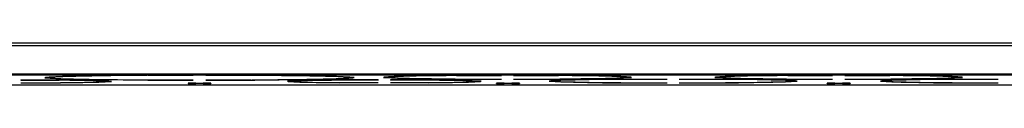
# Model space of a CAD drawing. Units: millimetres. Extents: x -107 to 107, y -147 to 147.
# Drawn here: x -12 to 52, y -145 to -142 of the extents above; entities that cross this region are included whole.
import ezdxf

# ---------------------------------------------------------------- set-up
doc = ezdxf.new("R2010")
doc.units = ezdxf.units.MM
doc.header["$LTSCALE"] = 16.335
doc.layers.add('IMPORT_IGES', color=7, linetype='CONTINUOUS')

msp = doc.modelspace()

# ---------------------------------------------------------------- linework, layer by layer
at = {"layer": 'IMPORT_IGES', "color": 7, "linetype": 'CONTINUOUS'}
for p, q in [((85.625, -142.475), (-85.625, -142.475)), ((85.011, -142.3), (-85.036, -142.301)), ((90.375, -144.302), (-90.375, -144.302)), ((-83.812, -144.344), (83.812, -144.344)), ((-11.673, -144.355), (-9.627, -144.355)), ((-9.627, -144.344), (-9.627, -144.355)), ((-9.324, -144.47), (-9.114, -144.461)), ((-9.114, -144.461), (-8.878, -144.453)), ((-8.685, -144.46), (-8.897, -144.468)), ((-8.878, -144.453), (-8.48, -144.441)), ((-8.322, -144.449), (-8.685, -144.46)), ((-8.48, -144.441), (-8.028, -144.43)), ((-7.908, -144.438), (-8.322, -144.449)), ((-8.028, -144.43), (-7.527, -144.419)), ((-7.28, -144.424), (-7.908, -144.438)), ((-7.527, -144.419), (-6.979, -144.409)), ((-6.385, -144.408), (-7.28, -144.424)), ((-6.979, -144.409), (-6.388, -144.4)), ((-6.388, -144.4), (-5.758, -144.392)), ((-5.169, -144.392), (-6.385, -144.408)), ((-5.758, -144.392), (-5.092, -144.384)), ((-5.092, -144.384), (-4.155, -144.376)), ((-4.155, -144.376), (-3.421, -144.37)), ((-0.409, -144.37), (-3.421, -144.37)), ((-3.357, -144.377), (-3.357, -144.37)), ((-3.357, -144.377), (-0.409, -144.377)), ((-0.409, -144.37), (-0.409, -144.377)), ((0.409, -144.37), (3.421, -144.37)), ((0.409, -144.37), (0.409, -144.377)), ((3.357, -144.377), (0.409, -144.377)), ((3.357, -144.37), (3.357, -144.377)), ((4.953, -144.39), (3.357, -144.377)), ((3.421, -144.37), (4.393, -144.378)), ((4.393, -144.378), (5.318, -144.386)), ((6.384, -144.408), (4.953, -144.39)), ((5.318, -144.386), (5.973, -144.394)), ((5.973, -144.394), (6.591, -144.403)), ((7.278, -144.424), (6.384, -144.408)), ((6.591, -144.403), (7.169, -144.412)), ((7.169, -144.412), (7.702, -144.423)), ((7.906, -144.437), (7.278, -144.424)), ((7.702, -144.423), (8.187, -144.434)), ((8.32, -144.449), (7.906, -144.437)), ((8.187, -144.434), (8.621, -144.445)), ((8.684, -144.46), (8.32, -144.449)), ((8.621, -144.445), (9.001, -144.457)), ((8.897, -144.468), (8.684, -144.46)), ((9.001, -144.457), (9.223, -144.466)), ((9.627, -144.344), (9.627, -144.355)), ((11.673, -144.355), (9.627, -144.355)), ((11.673, -144.355), (11.673, -144.344)), ((12.293, -144.469), (12.362, -144.465)), ((12.362, -144.465), (12.517, -144.457)), ((12.517, -144.457), (12.695, -144.45)), ((12.695, -144.45), (12.896, -144.443)), ((12.845, -144.46), (12.699, -144.467)), ((13.013, -144.453), (12.845, -144.46)), ((12.896, -144.443), (13.24, -144.433)), ((13.202, -144.446), (13.013, -144.453)), ((13.525, -144.437), (13.202, -144.446)), ((13.24, -144.433), (13.632, -144.423)), ((14.025, -144.425), (13.525, -144.437)), ((13.632, -144.423), (14.069, -144.414)), ((14.753, -144.411), (14.025, -144.425)), ((14.069, -144.414), (14.548, -144.406)), ((14.548, -144.406), (15.246, -144.396)), ((15.758, -144.397), (14.753, -144.411)), ((15.246, -144.396), (16.004, -144.387)), ((16.687, -144.388), (15.758, -144.397)), ((16.004, -144.387), (16.607, -144.382)), ((16.607, -144.382), (19.604, -144.382)), ((16.687, -144.388), (16.688, -144.382)), ((16.687, -144.388), (19.604, -144.388)), ((19.604, -144.382), (19.604, -144.388)), ((20.396, -144.382), (23.393, -144.382)), ((20.396, -144.382), (20.396, -144.388)), ((20.396, -144.388), (23.313, -144.388)), ((23.312, -144.382), (23.313, -144.388)), ((24.592, -144.401), (23.313, -144.388)), ((23.393, -144.382), (24.19, -144.389)), ((24.19, -144.389), (24.934, -144.398)), ((25.551, -144.416), (24.592, -144.401)), ((24.934, -144.398), (25.452, -144.406)), ((25.452, -144.406), (25.931, -144.414)), ((26.107, -144.428), (25.551, -144.416)), ((25.931, -144.414), (26.368, -144.423)), ((26.475, -144.437), (26.107, -144.428)), ((26.368, -144.423), (26.76, -144.433)), ((26.798, -144.446), (26.475, -144.437)), ((26.76, -144.433), (27.104, -144.443)), ((26.987, -144.453), (26.798, -144.446)), ((27.155, -144.46), (26.987, -144.453)), ((27.104, -144.443), (27.305, -144.45)), ((27.305, -144.45), (27.484, -144.457)), ((27.484, -144.457), (27.638, -144.465)), ((27.638, -144.465), (27.707, -144.469)), ((29.627, -144.344), (29.627, -144.355)), ((31.873, -144.355), (29.627, -144.355)), ((31.873, -144.355), (31.873, -144.344)), ((33.793, -144.469), (33.862, -144.465)), ((33.862, -144.465), (34.017, -144.457)), ((34.017, -144.457), (34.195, -144.45)), ((34.195, -144.45), (34.396, -144.443)), ((34.345, -144.46), (34.199, -144.467)), ((34.513, -144.453), (34.345, -144.46)), ((34.396, -144.443), (34.74, -144.433)), ((34.702, -144.446), (34.513, -144.453)), ((35.025, -144.437), (34.702, -144.446)), ((34.74, -144.433), (35.132, -144.423)), ((35.525, -144.425), (35.025, -144.437)), ((35.132, -144.423), (35.569, -144.414)), ((36.253, -144.411), (35.525, -144.425)), ((35.569, -144.414), (36.048, -144.406)), ((36.048, -144.406), (36.746, -144.396)), ((37.258, -144.397), (36.253, -144.411)), ((36.746, -144.396), (37.504, -144.387)), ((38.187, -144.388), (37.258, -144.397)), ((37.504, -144.387), (38.107, -144.382)), ((38.107, -144.382), (41.104, -144.382)), ((38.187, -144.388), (38.188, -144.382)), ((38.187, -144.388), (41.104, -144.388)), ((41.104, -144.382), (41.104, -144.388)), ((41.896, -144.382), (44.893, -144.382)), ((41.896, -144.382), (41.896, -144.388)), ((41.896, -144.388), (44.813, -144.388)), ((44.812, -144.382), (44.813, -144.388)), ((46.092, -144.401), (44.813, -144.388)), ((44.893, -144.382), (45.69, -144.389)), ((45.69, -144.389), (46.434, -144.398)), ((46.747, -144.411), (46.092, -144.401)), ((46.434, -144.398), (46.952, -144.406)), ((47.475, -144.425), (46.747, -144.411)), ((46.952, -144.406), (47.431, -144.414)), ((47.431, -144.414), (47.868, -144.423)), ((47.975, -144.437), (47.475, -144.425)), ((47.868, -144.423), (48.26, -144.433)), ((48.298, -144.446), (47.975, -144.437)), ((48.26, -144.433), (48.604, -144.443)), ((48.487, -144.453), (48.298, -144.446)), ((48.655, -144.46), (48.487, -144.453)), ((48.604, -144.443), (48.805, -144.45)), ((48.805, -144.45), (48.984, -144.457)), ((48.984, -144.457), (49.138, -144.465)), ((49.138, -144.465), (49.207, -144.469)), ((51.127, -144.344), (51.127, -144.355)), ((53.373, -144.355), (51.127, -144.355)), ((-84.784, -144.997), (84.718, -144.997)), ((-11.604, -144.683), (-9.019, -144.683)), ((-11.604, -144.683), (-11.604, -144.689)), ((-11.604, -144.689), (-9.11, -144.689)), ((-11.604, -144.87), (-9.11, -144.87)), ((-11.604, -144.87), (-11.604, -144.876)), ((-11.604, -144.876), (-9.019, -144.876)), ((-10.042, -144.528), (-9.683, -144.528)), ((-10.042, -144.542), (-9.683, -144.542)), ((-9.735, -144.492), (-9.666, -144.487)), ((-9.676, -144.488), (-9.683, -144.528)), ((-9.508, -144.478), (-9.324, -144.47)), ((-9.086, -144.476), (-9.249, -144.485)), ((-9.001, -144.613), (-9.223, -144.605)), ((-9.111, -144.683), (-9.11, -144.689)), ((-8.222, -144.7), (-9.11, -144.689)), ((-9.11, -144.87), (-8.222, -144.86)), ((-8.897, -144.468), (-9.086, -144.476)), ((-9.085, -144.594), (-8.897, -144.602)), ((-9.019, -144.683), (-8.413, -144.689)), ((-9.019, -144.869), (-9.019, -144.876)), ((-8.56, -144.872), (-9.019, -144.876)), ((-8.621, -144.625), (-9.001, -144.613)), ((-8.897, -144.602), (-8.684, -144.61)), ((-8.684, -144.61), (-8.32, -144.622)), ((-8.187, -144.637), (-8.621, -144.625)), ((-7.988, -144.864), (-8.56, -144.872)), ((-8.413, -144.689), (-7.853, -144.697)), ((-8.32, -144.622), (-7.906, -144.633)), ((-7.576, -144.71), (-8.222, -144.7)), ((-8.222, -144.86), (-7.576, -144.849)), ((-7.702, -144.648), (-8.187, -144.637)), ((-7.467, -144.856), (-7.988, -144.864)), ((-7.906, -144.633), (-7.278, -144.647)), ((-7.853, -144.697), (-7.345, -144.706)), ((-7.169, -144.658), (-7.702, -144.648)), ((-7.13, -144.72), (-7.576, -144.71)), ((-7.576, -144.849), (-7.13, -144.839)), ((-7.003, -144.847), (-7.467, -144.856)), ((-7.345, -144.706), (-6.897, -144.715)), ((-7.278, -144.647), (-6.384, -144.663)), ((-6.591, -144.668), (-7.169, -144.658)), ((-6.843, -144.728), (-7.13, -144.72)), ((-7.13, -144.839), (-6.843, -144.831)), ((-6.697, -144.839), (-7.003, -144.847)), ((-6.897, -144.715), (-6.603, -144.723)), ((-6.674, -144.734), (-6.843, -144.728)), ((-6.843, -144.831), (-6.674, -144.826)), ((-6.429, -144.831), (-6.697, -144.839)), ((-6.525, -144.739), (-6.674, -144.734)), ((-6.674, -144.826), (-6.525, -144.82)), ((-6.603, -144.723), (-6.348, -144.731)), ((-5.973, -144.676), (-6.591, -144.668)), ((-6.525, -144.82), (-6.396, -144.814)), ((-6.272, -144.825), (-6.429, -144.831)), ((-6.384, -144.663), (-4.953, -144.681)), ((-6.348, -144.731), (-6.2, -144.737)), ((-6.133, -144.82), (-6.272, -144.825)), ((-6.2, -144.737), (-6.071, -144.742)), ((-6.013, -144.814), (-6.133, -144.82)), ((-6.072, -144.773), (-6.077, -144.742)), ((-6.072, -144.773), (-5.712, -144.773)), ((-6.072, -144.787), (-5.712, -144.787)), ((-5.318, -144.684), (-5.973, -144.676)), ((-4.393, -144.693), (-5.318, -144.684)), ((-4.953, -144.681), (-3.357, -144.694)), ((-3.421, -144.7), (-4.393, -144.693)), ((-3.421, -144.7), (-3.421, -144.694)), ((-0.409, -144.7), (-3.421, -144.7)), ((-3.357, -144.694), (-0.409, -144.694)), ((-0.741, -144.902), (-0.741, -144.911)), ((-0.409, -144.7), (-0.409, -144.694)), ((-0.243, -144.893), (0.243, -144.893)), ((0.243, -144.919), (-0.243, -144.919)), ((3.357, -144.694), (0.409, -144.694)), ((0.409, -144.7), (0.409, -144.694)), ((0.409, -144.7), (3.421, -144.7)), ((0.741, -144.902), (0.741, -144.911)), ((3.421, -144.694), (3.421, -144.7)), ((4.155, -144.695), (3.421, -144.7)), ((5.092, -144.687), (4.155, -144.695)), ((5.758, -144.679), (5.092, -144.687)), ((5.169, -144.678), (6.385, -144.663)), ((6.072, -144.773), (5.712, -144.773)), ((6.072, -144.787), (5.712, -144.787)), ((6.388, -144.671), (5.758, -144.679)), ((6.013, -144.745), (6.133, -144.74)), ((6.077, -144.742), (6.072, -144.773)), ((6.133, -144.74), (6.272, -144.734)), ((6.348, -144.828), (6.2, -144.823)), ((6.272, -144.734), (6.429, -144.728)), ((6.603, -144.836), (6.348, -144.828)), ((6.385, -144.663), (7.28, -144.647)), ((6.979, -144.661), (6.388, -144.671)), ((6.525, -144.739), (6.396, -144.745)), ((6.429, -144.728), (6.697, -144.72)), ((6.674, -144.734), (6.525, -144.739)), ((6.525, -144.82), (6.674, -144.826)), ((6.897, -144.844), (6.603, -144.836)), ((6.843, -144.728), (6.674, -144.734)), ((6.674, -144.826), (6.843, -144.831)), ((6.697, -144.72), (7.003, -144.713)), ((7.13, -144.72), (6.843, -144.728)), ((6.843, -144.831), (7.13, -144.839)), ((7.345, -144.854), (6.897, -144.844)), ((7.527, -144.652), (6.979, -144.661)), ((7.003, -144.713), (7.467, -144.703)), ((7.576, -144.71), (7.13, -144.72)), ((7.13, -144.839), (7.576, -144.849)), ((7.28, -144.647), (7.908, -144.633)), ((7.853, -144.862), (7.345, -144.854)), ((7.467, -144.703), (7.988, -144.695)), ((8.028, -144.641), (7.527, -144.652)), ((8.222, -144.7), (7.576, -144.71)), ((7.576, -144.849), (8.222, -144.86)), ((8.413, -144.87), (7.853, -144.862)), ((7.908, -144.633), (8.322, -144.622)), ((7.988, -144.695), (8.56, -144.688)), ((8.48, -144.629), (8.028, -144.641)), ((9.11, -144.689), (8.222, -144.7)), ((8.222, -144.86), (9.11, -144.87)), ((8.322, -144.622), (8.685, -144.61)), ((9.019, -144.876), (8.413, -144.87)), ((8.878, -144.617), (8.48, -144.629)), ((8.56, -144.688), (9.019, -144.683)), ((8.685, -144.61), (8.897, -144.602)), ((9.114, -144.609), (8.878, -144.617)), ((9.085, -144.476), (8.897, -144.468)), ((8.897, -144.602), (9.086, -144.594)), ((11.604, -144.683), (9.019, -144.683)), ((9.019, -144.876), (9.019, -144.869)), ((11.604, -144.876), (9.019, -144.876)), ((9.086, -144.594), (9.249, -144.586)), ((9.11, -144.689), (9.111, -144.683)), ((11.604, -144.689), (9.11, -144.689)), ((11.604, -144.87), (9.11, -144.87)), ((9.324, -144.601), (9.114, -144.609)), ((9.508, -144.592), (9.324, -144.601)), ((9.683, -144.528), (9.676, -144.488)), ((10.042, -144.528), (9.683, -144.528)), ((10.042, -144.542), (9.683, -144.542)), ((11.604, -144.683), (11.604, -144.689)), ((11.604, -144.87), (11.604, -144.876)), ((11.957, -144.503), (12.316, -144.503)), ((11.957, -144.515), (12.316, -144.515)), ((12.316, -144.503), (12.322, -144.467)), ((14.981, -144.683), (12.396, -144.683)), ((12.396, -144.683), (12.396, -144.689)), ((14.89, -144.689), (12.396, -144.689)), ((14.89, -144.87), (12.396, -144.87)), ((12.396, -144.87), (12.396, -144.876)), ((14.981, -144.876), (12.396, -144.876)), ((12.695, -144.568), (12.516, -144.561)), ((12.896, -144.575), (12.695, -144.568)), ((12.845, -144.558), (13.013, -144.565)), ((13.24, -144.585), (12.896, -144.575)), ((13.013, -144.565), (13.202, -144.572)), ((13.202, -144.572), (13.525, -144.582)), ((13.632, -144.595), (13.24, -144.585)), ((13.525, -144.582), (13.893, -144.591)), ((14.069, -144.604), (13.632, -144.595)), ((13.893, -144.591), (14.449, -144.602)), ((14.548, -144.612), (14.069, -144.604)), ((14.449, -144.602), (15.408, -144.617)), ((15.066, -144.62), (14.548, -144.612)), ((14.889, -144.683), (14.89, -144.689)), ((15.778, -144.7), (14.89, -144.689)), ((14.89, -144.87), (15.778, -144.86)), ((14.981, -144.683), (15.587, -144.689)), ((14.981, -144.869), (14.981, -144.876)), ((15.44, -144.872), (14.981, -144.876)), ((15.81, -144.629), (15.066, -144.62)), ((15.408, -144.617), (16.687, -144.63)), ((16.012, -144.864), (15.44, -144.872)), ((15.587, -144.689), (16.147, -144.697)), ((16.424, -144.71), (15.778, -144.7)), ((15.778, -144.86), (16.424, -144.849)), ((16.607, -144.637), (15.81, -144.629)), ((16.533, -144.856), (16.012, -144.864)), ((16.147, -144.697), (16.655, -144.706)), ((16.87, -144.72), (16.424, -144.71)), ((16.424, -144.849), (16.87, -144.839)), ((16.997, -144.847), (16.533, -144.856)), ((16.607, -144.637), (16.607, -144.63)), ((16.607, -144.637), (19.604, -144.637)), ((16.655, -144.706), (17.103, -144.715)), ((16.687, -144.63), (19.604, -144.63)), ((17.157, -144.728), (16.87, -144.72)), ((16.87, -144.839), (17.157, -144.831)), ((17.303, -144.839), (16.997, -144.847)), ((17.103, -144.715), (17.397, -144.723)), ((17.326, -144.734), (17.157, -144.728)), ((17.157, -144.831), (17.326, -144.826)), ((17.571, -144.831), (17.303, -144.839)), ((17.475, -144.739), (17.326, -144.734)), ((17.326, -144.826), (17.475, -144.82)), ((17.397, -144.723), (17.652, -144.731)), ((17.475, -144.82), (17.604, -144.814)), ((17.728, -144.825), (17.571, -144.831)), ((17.652, -144.731), (17.8, -144.737)), ((17.867, -144.82), (17.728, -144.825)), ((17.8, -144.737), (17.929, -144.742)), ((17.987, -144.814), (17.867, -144.82)), ((17.928, -144.773), (17.923, -144.742)), ((18.288, -144.773), (17.928, -144.773)), ((18.288, -144.787), (17.928, -144.787)), ((19.274, -144.911), (19.274, -144.902)), ((19.604, -144.63), (19.604, -144.637)), ((19.772, -144.893), (20.276, -144.893)), ((20.276, -144.919), (19.772, -144.919)), ((20.396, -144.63), (23.313, -144.63)), ((20.396, -144.63), (20.396, -144.637)), ((20.396, -144.637), (23.393, -144.637)), ((20.774, -144.902), (20.774, -144.911)), ((22.707, -144.748), (23.066, -144.748)), ((22.707, -144.759), (23.066, -144.759)), ((23.043, -144.713), (23.112, -144.709)), ((23.066, -144.748), (23.072, -144.711)), ((23.112, -144.709), (23.267, -144.702)), ((23.445, -144.812), (23.266, -144.805)), ((23.267, -144.702), (23.445, -144.694)), ((23.313, -144.63), (24.242, -144.621)), ((23.393, -144.63), (23.393, -144.637)), ((23.996, -144.631), (23.393, -144.637)), ((23.445, -144.694), (23.646, -144.687)), ((23.646, -144.82), (23.445, -144.812)), ((23.595, -144.704), (23.449, -144.711)), ((23.763, -144.697), (23.595, -144.704)), ((23.595, -144.803), (23.763, -144.81)), ((23.646, -144.687), (23.99, -144.677)), ((23.99, -144.83), (23.646, -144.82)), ((23.952, -144.691), (23.763, -144.697)), ((23.763, -144.81), (23.952, -144.816)), ((24.275, -144.681), (23.952, -144.691)), ((23.952, -144.816), (24.275, -144.826)), ((23.99, -144.677), (24.382, -144.667)), ((24.382, -144.839), (23.99, -144.83)), ((24.754, -144.622), (23.996, -144.631)), ((24.242, -144.621), (25.247, -144.607)), ((24.775, -144.669), (24.275, -144.681)), ((24.275, -144.826), (24.643, -144.835)), ((24.382, -144.667), (24.819, -144.658)), ((24.819, -144.848), (24.382, -144.839)), ((24.643, -144.835), (25.199, -144.846)), ((25.452, -144.612), (24.754, -144.622)), ((25.503, -144.655), (24.775, -144.669)), ((24.819, -144.658), (25.298, -144.65)), ((25.298, -144.857), (24.819, -144.848)), ((25.199, -144.846), (26.158, -144.861)), ((25.247, -144.607), (25.975, -144.594)), ((25.298, -144.65), (25.996, -144.64)), ((25.816, -144.864), (25.298, -144.857)), ((25.931, -144.604), (25.452, -144.612)), ((26.508, -144.641), (25.503, -144.655)), ((26.56, -144.873), (25.816, -144.864)), ((26.368, -144.595), (25.931, -144.604)), ((25.975, -144.594), (26.475, -144.582)), ((25.996, -144.64), (26.754, -144.631)), ((26.158, -144.861), (27.437, -144.875)), ((26.76, -144.585), (26.368, -144.595)), ((26.475, -144.582), (26.798, -144.572)), ((27.437, -144.632), (26.508, -144.641)), ((27.357, -144.881), (26.56, -144.873)), ((26.754, -144.631), (27.357, -144.626)), ((27.104, -144.575), (26.76, -144.585)), ((26.798, -144.572), (26.987, -144.565)), ((26.987, -144.565), (27.155, -144.558)), ((27.305, -144.568), (27.104, -144.575)), ((27.155, -144.558), (27.301, -144.551)), ((27.483, -144.561), (27.305, -144.568)), ((27.357, -144.626), (30.354, -144.626)), ((27.357, -144.881), (27.357, -144.874)), ((27.357, -144.881), (30.354, -144.881)), ((27.437, -144.632), (27.438, -144.626)), ((27.437, -144.632), (30.354, -144.632)), ((27.437, -144.875), (30.354, -144.875)), ((27.638, -144.553), (27.483, -144.561)), ((27.678, -144.467), (27.684, -144.503)), ((27.684, -144.503), (28.043, -144.503)), ((27.684, -144.515), (28.043, -144.515)), ((30.354, -144.626), (30.354, -144.632)), ((30.354, -144.875), (30.354, -144.881)), ((31.146, -144.626), (34.143, -144.626)), ((31.146, -144.626), (31.146, -144.632)), ((31.146, -144.632), (34.063, -144.632)), ((31.146, -144.875), (34.063, -144.875)), ((31.146, -144.875), (31.146, -144.881)), ((31.146, -144.881), (34.143, -144.881)), ((33.457, -144.503), (33.816, -144.503)), ((33.457, -144.515), (33.816, -144.515)), ((33.816, -144.503), (33.822, -144.467)), ((34.062, -144.626), (34.063, -144.632)), ((35.342, -144.646), (34.063, -144.632)), ((34.063, -144.875), (34.992, -144.865)), ((34.293, -144.572), (34.103, -144.565)), ((34.143, -144.626), (34.94, -144.633)), ((34.143, -144.874), (34.143, -144.881)), ((34.746, -144.875), (34.143, -144.881)), ((34.505, -144.579), (34.293, -144.572)), ((34.426, -144.562), (34.605, -144.569)), ((34.865, -144.589), (34.505, -144.579)), ((34.605, -144.569), (34.804, -144.575)), ((35.504, -144.867), (34.746, -144.875)), ((34.804, -144.575), (35.143, -144.585)), ((35.132, -144.595), (34.865, -144.589)), ((34.94, -144.633), (35.684, -144.642)), ((34.992, -144.865), (35.997, -144.852)), ((35.569, -144.604), (35.132, -144.595)), ((35.143, -144.585), (35.393, -144.591)), ((36.301, -144.661), (35.342, -144.646)), ((35.393, -144.591), (35.949, -144.602)), ((36.202, -144.857), (35.504, -144.867)), ((36.048, -144.612), (35.569, -144.604)), ((35.684, -144.642), (36.202, -144.65)), ((35.949, -144.602), (36.908, -144.617)), ((35.997, -144.852), (36.725, -144.838)), ((36.566, -144.62), (36.048, -144.612)), ((36.202, -144.65), (36.681, -144.658)), ((36.681, -144.848), (36.202, -144.857)), ((36.857, -144.672), (36.301, -144.661)), ((37.31, -144.629), (36.566, -144.62)), ((36.681, -144.658), (37.118, -144.668)), ((37.118, -144.839), (36.681, -144.848)), ((36.725, -144.838), (37.225, -144.826)), ((37.225, -144.681), (36.857, -144.672)), ((36.908, -144.617), (38.187, -144.63)), ((37.118, -144.668), (37.51, -144.677)), ((37.51, -144.83), (37.118, -144.839)), ((37.548, -144.691), (37.225, -144.681)), ((37.225, -144.826), (37.548, -144.816)), ((38.107, -144.637), (37.31, -144.629)), ((37.51, -144.677), (37.854, -144.687)), ((37.854, -144.82), (37.51, -144.83)), ((37.737, -144.697), (37.548, -144.691)), ((37.548, -144.816), (37.737, -144.81)), ((37.905, -144.704), (37.737, -144.697)), ((37.737, -144.81), (37.905, -144.803)), ((37.854, -144.687), (38.055, -144.694)), ((38.055, -144.812), (37.854, -144.82)), ((37.905, -144.803), (38.051, -144.796)), ((38.055, -144.694), (38.234, -144.702)), ((38.233, -144.805), (38.055, -144.812)), ((38.107, -144.637), (38.107, -144.63)), ((38.107, -144.637), (41.104, -144.637)), ((38.187, -144.63), (41.104, -144.63)), ((38.388, -144.798), (38.233, -144.805)), ((38.234, -144.702), (38.388, -144.709)), ((38.388, -144.709), (38.457, -144.713)), ((38.428, -144.711), (38.434, -144.748)), ((38.434, -144.748), (38.793, -144.748)), ((38.434, -144.759), (38.793, -144.759)), ((40.751, -144.911), (40.751, -144.902)), ((41.104, -144.63), (41.104, -144.637)), ((41.249, -144.893), (41.752, -144.893)), ((41.752, -144.919), (41.249, -144.919)), ((41.896, -144.63), (44.813, -144.63)), ((41.896, -144.63), (41.896, -144.637)), ((41.896, -144.637), (44.893, -144.637)), ((42.251, -144.902), (42.251, -144.911)), ((44.207, -144.748), (44.566, -144.748)), ((44.207, -144.759), (44.566, -144.759)), ((44.543, -144.713), (44.612, -144.709)), ((44.566, -144.748), (44.572, -144.711)), ((44.612, -144.709), (44.767, -144.702)), ((44.767, -144.702), (44.945, -144.694)), ((44.813, -144.63), (45.742, -144.621)), ((45.043, -144.816), (44.853, -144.809)), ((44.893, -144.63), (44.893, -144.637)), ((45.496, -144.631), (44.893, -144.637)), ((44.945, -144.694), (45.146, -144.687)), ((45.095, -144.704), (44.949, -144.711)), ((45.255, -144.823), (45.043, -144.816)), ((45.263, -144.697), (45.095, -144.704)), ((45.146, -144.687), (45.49, -144.677)), ((45.176, -144.806), (45.355, -144.813)), ((45.615, -144.833), (45.255, -144.823)), ((45.452, -144.691), (45.263, -144.697)), ((45.355, -144.813), (45.554, -144.819)), ((45.775, -144.681), (45.452, -144.691)), ((45.49, -144.677), (45.882, -144.667)), ((46.254, -144.622), (45.496, -144.631)), ((45.554, -144.819), (45.893, -144.829)), ((45.882, -144.839), (45.615, -144.833)), ((45.742, -144.621), (46.747, -144.607)), ((46.275, -144.669), (45.775, -144.681)), ((45.882, -144.667), (46.319, -144.658)), ((46.319, -144.848), (45.882, -144.839)), ((45.893, -144.829), (46.143, -144.835)), ((46.143, -144.835), (46.699, -144.846)), ((46.952, -144.612), (46.254, -144.622)), ((47.003, -144.655), (46.275, -144.669)), ((46.319, -144.658), (46.798, -144.65)), ((46.798, -144.857), (46.319, -144.848)), ((46.699, -144.846), (47.658, -144.861)), ((46.747, -144.607), (47.475, -144.594)), ((46.798, -144.65), (47.496, -144.64)), ((47.316, -144.864), (46.798, -144.857)), ((47.431, -144.604), (46.952, -144.612)), ((48.008, -144.641), (47.003, -144.655)), ((48.06, -144.873), (47.316, -144.864)), ((47.868, -144.595), (47.431, -144.604)), ((47.475, -144.594), (47.975, -144.582)), ((47.496, -144.64), (48.254, -144.631)), ((47.658, -144.861), (48.937, -144.875)), ((48.26, -144.585), (47.868, -144.595)), ((47.975, -144.582), (48.298, -144.572)), ((48.937, -144.632), (48.008, -144.641)), ((48.857, -144.881), (48.06, -144.873)), ((48.254, -144.631), (48.857, -144.626)), ((48.604, -144.575), (48.26, -144.585)), ((48.298, -144.572), (48.487, -144.565)), ((48.487, -144.565), (48.655, -144.558)), ((48.805, -144.568), (48.604, -144.575)), ((48.655, -144.558), (48.801, -144.551)), ((48.983, -144.561), (48.805, -144.568)), ((48.857, -144.626), (51.854, -144.626)), ((48.857, -144.881), (48.857, -144.874)), ((48.857, -144.881), (51.854, -144.881)), ((48.937, -144.632), (48.938, -144.626)), ((48.937, -144.632), (51.854, -144.632)), ((48.937, -144.875), (51.854, -144.875)), ((49.138, -144.553), (48.983, -144.561)), ((49.178, -144.467), (49.184, -144.503)), ((49.184, -144.503), (49.543, -144.503)), ((49.184, -144.515), (49.543, -144.515)), ((51.854, -144.626), (51.854, -144.632)), ((51.854, -144.875), (51.854, -144.881))]:
    msp.add_line(p, q, dxfattribs=at)
at = {"layer": 'IMPORT_IGES', "color": 253, "linetype": 'CONTINUOUS'}
for p, q in [((-0.24, -144.893), (-0.243, -144.919)), ((0.243, -144.919), (0.24, -144.893)), ((19.775, -144.893), (19.772, -144.919)), ((20.276, -144.919), (20.274, -144.893)), ((41.251, -144.893), (41.249, -144.919)), ((41.752, -144.919), (41.75, -144.893))]:
    msp.add_line(p, q, dxfattribs=at)
at = {"layer": 'IMPORT_IGES', "color": 7, "linetype": 'CONTINUOUS'}
for points in [[(-3.357, -144.377), (-3.593, -144.378), (-5.169, -144.392)], [(27.684, -144.503), (27.672, -144.5), (27.654, -144.496), (27.631, -144.492), (27.601, -144.489), (27.565, -144.485), (27.524, -144.481), (27.477, -144.478), (27.424, -144.474), (27.365, -144.47), (27.301, -144.467), (27.155, -144.46)], [(49.184, -144.503), (49.172, -144.5), (49.154, -144.496), (49.131, -144.492), (49.101, -144.489), (49.065, -144.485), (49.024, -144.481), (48.977, -144.478), (48.924, -144.474), (48.865, -144.47), (48.801, -144.467), (48.655, -144.46)], [(-10.042, -144.528), (-10.027, -144.524), (-10.006, -144.519), (-9.978, -144.514), (-9.943, -144.51), (-9.901, -144.505), (-9.853, -144.501), (-9.797, -144.496), (-9.735, -144.492)], [(-9.223, -144.605), (-9.42, -144.596), (-9.509, -144.592), (-9.591, -144.588), (-9.666, -144.583), (-9.735, -144.579), (-9.797, -144.574), (-9.853, -144.57), (-9.901, -144.565), (-9.943, -144.561), (-9.978, -144.556), (-10.006, -144.552), (-10.027, -144.547), (-10.042, -144.542)], [(-9.249, -144.485), (-9.321, -144.489), (-9.387, -144.493), (-9.447, -144.498), (-9.5, -144.502), (-9.547, -144.506), (-9.587, -144.511), (-9.621, -144.515), (-9.648, -144.519), (-9.669, -144.524), (-9.683, -144.528)], [(-9.683, -144.542), (-9.669, -144.547), (-9.648, -144.551), (-9.621, -144.556), (-9.587, -144.56), (-9.547, -144.564), (-9.5, -144.569), (-9.447, -144.573), (-9.387, -144.577), (-9.321, -144.582), (-9.249, -144.586), (-9.085, -144.594)], [(-9.666, -144.487), (-9.591, -144.483), (-9.508, -144.478)], [(-6.072, -144.773), (-6.087, -144.77), (-6.107, -144.766), (-6.132, -144.763), (-6.163, -144.76), (-6.199, -144.757), (-6.24, -144.754), (-6.287, -144.751), (-6.339, -144.748), (-6.396, -144.745), (-6.525, -144.739)], [(-6.396, -144.814), (-6.339, -144.811), (-6.287, -144.808), (-6.24, -144.805), (-6.199, -144.802), (-6.163, -144.799), (-6.132, -144.796), (-6.107, -144.793), (-6.087, -144.79), (-6.072, -144.787)], [(-6.071, -144.742), (-6.013, -144.745), (-5.96, -144.748), (-5.912, -144.751), (-5.869, -144.754), (-5.83, -144.757), (-5.797, -144.76), (-5.768, -144.763), (-5.745, -144.767), (-5.726, -144.77), (-5.712, -144.773)], [(-5.712, -144.787), (-5.726, -144.79), (-5.745, -144.793), (-5.768, -144.796), (-5.797, -144.799), (-5.83, -144.802), (-5.869, -144.805), (-5.912, -144.808), (-5.96, -144.811), (-6.013, -144.814)], [(3.357, -144.694), (3.593, -144.692), (5.169, -144.678)], [(5.712, -144.773), (5.726, -144.77), (5.745, -144.767), (5.768, -144.763), (5.797, -144.76), (5.83, -144.757), (5.869, -144.754), (5.912, -144.751), (5.96, -144.748), (6.013, -144.745)], [(6.2, -144.823), (6.071, -144.817), (6.013, -144.814), (5.96, -144.811), (5.912, -144.808), (5.869, -144.805), (5.83, -144.802), (5.797, -144.799), (5.768, -144.796), (5.745, -144.793), (5.726, -144.79), (5.712, -144.787)], [(6.396, -144.745), (6.339, -144.748), (6.287, -144.751), (6.24, -144.754), (6.199, -144.757), (6.163, -144.76), (6.132, -144.763), (6.107, -144.766), (6.087, -144.77), (6.072, -144.773)], [(6.072, -144.787), (6.087, -144.79), (6.107, -144.793), (6.132, -144.796), (6.163, -144.799), (6.199, -144.802), (6.24, -144.805), (6.287, -144.808), (6.339, -144.811), (6.396, -144.814), (6.525, -144.82)], [(9.683, -144.528), (9.669, -144.524), (9.648, -144.519), (9.621, -144.515), (9.587, -144.511), (9.547, -144.506), (9.5, -144.502), (9.447, -144.498), (9.387, -144.493), (9.321, -144.489), (9.249, -144.485), (9.085, -144.476)], [(9.223, -144.466), (9.42, -144.474), (9.509, -144.479), (9.591, -144.483), (9.666, -144.487)], [(9.249, -144.586), (9.321, -144.582), (9.387, -144.577), (9.447, -144.573), (9.5, -144.569), (9.547, -144.564), (9.587, -144.56), (9.621, -144.556), (9.648, -144.551), (9.669, -144.547), (9.683, -144.542)], [(10.042, -144.542), (10.027, -144.547), (10.006, -144.552), (9.978, -144.556), (9.943, -144.561), (9.901, -144.565), (9.853, -144.57), (9.797, -144.574), (9.735, -144.579), (9.666, -144.583), (9.591, -144.588), (9.508, -144.592)], [(9.666, -144.487), (9.735, -144.492), (9.797, -144.496), (9.853, -144.501), (9.901, -144.505), (9.943, -144.51), (9.978, -144.514), (10.006, -144.519), (10.027, -144.524), (10.042, -144.528)], [(11.957, -144.503), (11.969, -144.499), (11.988, -144.496), (12.012, -144.492), (12.044, -144.488), (12.081, -144.484), (12.125, -144.48), (12.175, -144.476), (12.231, -144.472), (12.293, -144.469)], [(12.516, -144.561), (12.362, -144.553), (12.293, -144.55), (12.231, -144.546), (12.175, -144.542), (12.125, -144.538), (12.081, -144.534), (12.044, -144.53), (12.012, -144.527), (11.988, -144.523), (11.969, -144.519), (11.957, -144.515)], [(12.699, -144.467), (12.635, -144.47), (12.576, -144.474), (12.523, -144.478), (12.476, -144.481), (12.435, -144.485), (12.399, -144.489), (12.369, -144.492), (12.346, -144.496), (12.328, -144.5), (12.316, -144.503)], [(12.316, -144.515), (12.328, -144.519), (12.346, -144.522), (12.369, -144.526), (12.399, -144.53), (12.435, -144.533), (12.476, -144.537), (12.523, -144.541), (12.576, -144.544), (12.635, -144.548), (12.699, -144.551), (12.845, -144.558)], [(17.928, -144.773), (17.913, -144.77), (17.893, -144.766), (17.868, -144.763), (17.837, -144.76), (17.801, -144.757), (17.76, -144.754), (17.713, -144.751), (17.661, -144.748), (17.604, -144.745), (17.475, -144.739)], [(17.604, -144.814), (17.661, -144.811), (17.713, -144.808), (17.76, -144.805), (17.801, -144.802), (17.837, -144.799), (17.868, -144.796), (17.893, -144.793), (17.913, -144.79), (17.928, -144.787)], [(17.929, -144.742), (17.987, -144.745), (18.04, -144.748), (18.088, -144.751), (18.131, -144.754), (18.17, -144.757), (18.203, -144.76), (18.232, -144.763), (18.255, -144.767), (18.274, -144.77), (18.288, -144.773)], [(18.288, -144.787), (18.274, -144.79), (18.255, -144.793), (18.232, -144.796), (18.203, -144.799), (18.17, -144.802), (18.131, -144.805), (18.088, -144.808), (18.04, -144.811), (17.987, -144.814)], [(22.707, -144.748), (22.719, -144.744), (22.738, -144.74), (22.762, -144.736), (22.794, -144.732), (22.831, -144.728), (22.875, -144.724), (22.925, -144.72), (22.981, -144.717), (23.043, -144.713)], [(23.266, -144.805), (23.112, -144.798), (23.043, -144.794), (22.981, -144.79), (22.925, -144.786), (22.875, -144.783), (22.831, -144.779), (22.794, -144.775), (22.762, -144.771), (22.738, -144.767), (22.719, -144.763), (22.707, -144.759)], [(23.449, -144.711), (23.385, -144.715), (23.326, -144.718), (23.273, -144.722), (23.226, -144.726), (23.185, -144.729), (23.149, -144.733), (23.119, -144.737), (23.096, -144.74), (23.078, -144.744), (23.066, -144.748)], [(23.066, -144.759), (23.078, -144.763), (23.096, -144.767), (23.119, -144.77), (23.149, -144.774), (23.185, -144.778), (23.226, -144.781), (23.273, -144.785), (23.326, -144.789), (23.385, -144.792), (23.449, -144.796), (23.595, -144.803)], [(27.301, -144.551), (27.365, -144.548), (27.424, -144.544), (27.477, -144.541), (27.524, -144.537), (27.565, -144.533), (27.601, -144.53), (27.631, -144.526), (27.654, -144.522), (27.672, -144.519), (27.684, -144.515)], [(28.043, -144.515), (28.031, -144.519), (28.012, -144.523), (27.988, -144.527), (27.956, -144.53), (27.919, -144.534), (27.875, -144.538), (27.825, -144.542), (27.769, -144.546), (27.707, -144.55), (27.638, -144.553)], [(27.707, -144.469), (27.769, -144.472), (27.825, -144.476), (27.875, -144.48), (27.919, -144.484), (27.956, -144.488), (27.988, -144.492), (28.012, -144.496), (28.031, -144.499), (28.043, -144.503)], [(33.457, -144.503), (33.469, -144.499), (33.488, -144.496), (33.512, -144.492), (33.544, -144.488), (33.581, -144.484), (33.625, -144.48), (33.675, -144.476), (33.731, -144.472), (33.793, -144.469)], [(34.103, -144.565), (33.936, -144.557), (33.862, -144.553), (33.793, -144.55), (33.731, -144.546), (33.675, -144.542), (33.625, -144.538), (33.581, -144.534), (33.544, -144.53), (33.512, -144.527), (33.488, -144.523), (33.469, -144.519), (33.457, -144.515)], [(34.199, -144.467), (34.135, -144.47), (34.076, -144.474), (34.023, -144.478), (33.976, -144.481), (33.935, -144.485), (33.899, -144.489), (33.869, -144.492), (33.846, -144.496), (33.828, -144.5), (33.816, -144.503)], [(33.816, -144.515), (33.828, -144.519), (33.846, -144.522), (33.869, -144.526), (33.899, -144.53), (33.935, -144.533), (33.976, -144.537), (34.023, -144.541), (34.076, -144.544), (34.135, -144.548), (34.199, -144.551), (34.269, -144.555), (34.426, -144.562)], [(38.434, -144.748), (38.422, -144.744), (38.404, -144.74), (38.381, -144.737), (38.351, -144.733), (38.315, -144.729), (38.274, -144.726), (38.227, -144.722), (38.174, -144.718), (38.115, -144.715), (38.051, -144.711), (37.905, -144.704)], [(38.051, -144.796), (38.115, -144.792), (38.174, -144.789), (38.227, -144.785), (38.274, -144.781), (38.315, -144.778), (38.351, -144.774), (38.381, -144.77), (38.404, -144.767), (38.422, -144.763), (38.434, -144.759)], [(38.793, -144.759), (38.781, -144.763), (38.762, -144.767), (38.738, -144.771), (38.706, -144.775), (38.669, -144.779), (38.625, -144.783), (38.575, -144.786), (38.519, -144.79), (38.457, -144.794), (38.388, -144.798)], [(38.457, -144.713), (38.519, -144.717), (38.575, -144.72), (38.625, -144.724), (38.669, -144.728), (38.706, -144.732), (38.738, -144.736), (38.762, -144.74), (38.781, -144.744), (38.793, -144.748)], [(44.207, -144.748), (44.219, -144.744), (44.238, -144.74), (44.262, -144.736), (44.294, -144.732), (44.331, -144.728), (44.375, -144.724), (44.425, -144.72), (44.481, -144.717), (44.543, -144.713)], [(44.853, -144.809), (44.686, -144.802), (44.612, -144.798), (44.543, -144.794), (44.481, -144.79), (44.425, -144.786), (44.375, -144.783), (44.331, -144.779), (44.294, -144.775), (44.262, -144.771), (44.238, -144.767), (44.219, -144.763), (44.207, -144.759)], [(44.949, -144.711), (44.885, -144.715), (44.826, -144.718), (44.773, -144.722), (44.726, -144.726), (44.685, -144.729), (44.649, -144.733), (44.619, -144.737), (44.596, -144.74), (44.578, -144.744), (44.566, -144.748)], [(44.566, -144.759), (44.578, -144.763), (44.596, -144.767), (44.619, -144.77), (44.649, -144.774), (44.685, -144.778), (44.726, -144.781), (44.773, -144.785), (44.826, -144.789), (44.885, -144.792), (44.949, -144.796), (45.019, -144.799), (45.176, -144.806)], [(48.801, -144.551), (48.865, -144.548), (48.924, -144.544), (48.977, -144.541), (49.024, -144.537), (49.065, -144.533), (49.101, -144.53), (49.131, -144.526), (49.154, -144.522), (49.172, -144.519), (49.184, -144.515)], [(49.543, -144.515), (49.531, -144.519), (49.512, -144.523), (49.488, -144.527), (49.456, -144.53), (49.419, -144.534), (49.375, -144.538), (49.325, -144.542), (49.269, -144.546), (49.207, -144.55), (49.138, -144.553)], [(49.207, -144.469), (49.269, -144.472), (49.325, -144.476), (49.375, -144.48), (49.419, -144.484), (49.456, -144.488), (49.488, -144.492), (49.512, -144.496), (49.531, -144.499), (49.543, -144.503)]]:
    msp.add_lwpolyline(points, dxfattribs=at)
for centre, start_param, end_param in [((-0.239, -144.902), 1.578395, 3.140053), ((-0.239, -144.911), 3.14159, 4.70479), ((0.239, -144.902), 0.001539, 1.563198), ((0.239, -144.911), -1.563198, 0.000002), ((19.776, -144.902), 1.578395, 3.140051), ((19.776, -144.911), 3.14159, 4.70479), ((20.272, -144.902), 0.001539, 1.563198), ((20.272, -144.911), -1.563198, 0.000002), ((41.252, -144.902), 1.578395, 3.140051), ((41.252, -144.911), 3.14159, 4.70479), ((41.749, -144.902), 0.001539, 1.563198), ((41.749, -144.911), -1.563198, 0.000002)]:
    msp.add_ellipse(centre, major_axis=(0.502, 0), ratio=0.017452, start_param=start_param, end_param=end_param, dxfattribs=at)

doc.saveas('drawing.dxf')
